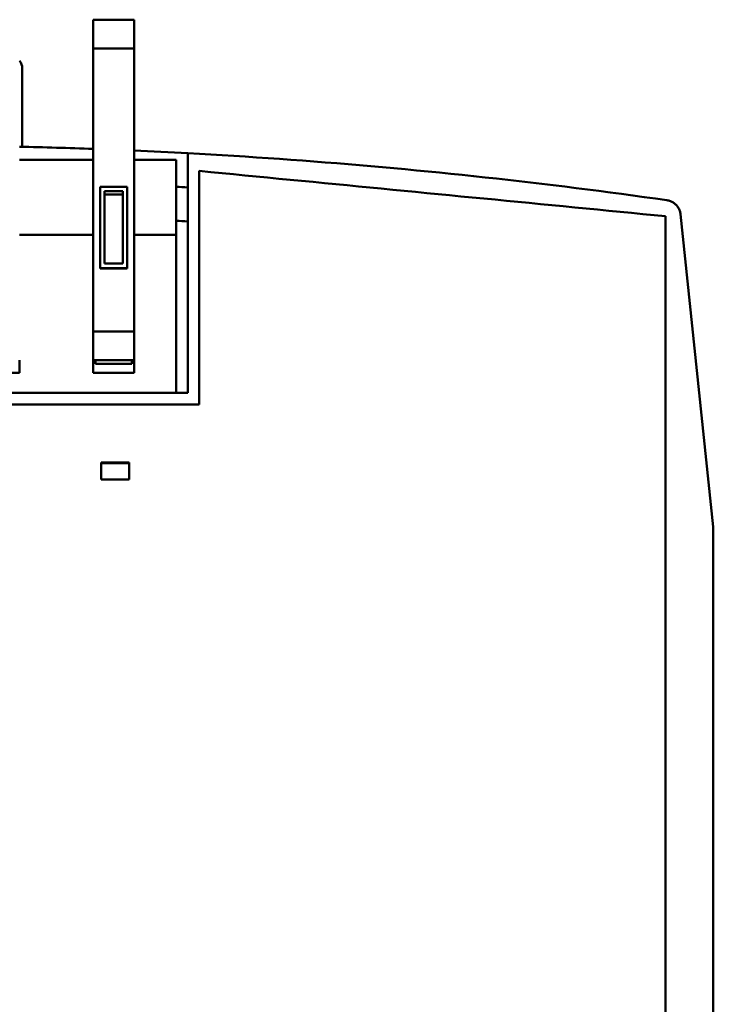
# Model space of a CAD drawing. Units: millimetres. Extents: x 42 to 255, y 76 to 163.
# Drawn here: x 84 to 114, y 119 to 163 of the extents above; entities that cross this region are included whole.
import ezdxf

# ---------------------------------------------------------------- set-up
doc = ezdxf.new("R2010")
doc.units = ezdxf.units.MM
doc.layers.add('Visible (ISO)', color=7, linetype='Continuous', lineweight=50)

msp = doc.modelspace()

# ---------------------------------------------------------------- linework, layer by layer
at = {"layer": 'Visible (ISO)'}
for p, q in [((86.849, 161.282), (86.849, 162.544)), ((86.849, 162.544), (88.649, 162.544)), ((88.649, 162.544), (88.649, 161.282)), ((86.849, 161.282), (86.849, 148.81)), ((88.649, 161.282), (86.849, 161.282)), ((88.649, 148.81), (88.649, 161.282)), ((83.724, 160.407), (83.724, 156.948)), ((91.024, 156.396), (91.024, 156.664)), ((83.609, 156.368), (86.849, 156.368)), ((88.649, 156.368), (90.499, 156.368)), ((90.499, 156.368), (90.499, 153.068)), ((91.024, 146.118), (91.024, 156.396)), ((91.524, 155.883), (91.524, 145.604)), ((87.149, 155.189), (87.149, 151.605)), ((87.149, 155.189), (88.349, 155.189)), ((87.349, 154.99), (87.349, 151.804)), ((88.149, 154.99), (87.349, 154.99)), ((87.349, 154.843), (88.149, 154.843)), ((88.149, 151.804), (88.149, 154.99)), ((88.349, 151.605), (88.349, 155.189)), ((109.774, 154.641), (109.774, 154.641)), ((112.728, 153.975), (114.174, 140.218)), ((112.074, 83.247), (112.074, 153.889)), ((86.849, 153.068), (83.609, 153.068)), ((90.499, 153.068), (88.649, 153.068)), ((90.499, 146.118), (90.499, 153.068)), ((87.349, 151.804), (88.149, 151.804)), ((87.149, 151.595), (87.149, 151.605)), ((87.149, 151.605), (88.349, 151.605)), ((87.149, 151.595), (88.349, 151.595)), ((88.349, 151.595), (88.349, 151.605)), ((86.849, 147.704), (86.849, 148.81)), ((86.849, 148.81), (88.649, 148.81)), ((88.649, 148.81), (88.649, 147.704)), ((83.609, 147.557), (83.609, 147)), ((86.849, 147.557), (86.849, 147.704)), ((86.849, 147), (86.849, 147.557)), ((88.649, 147.557), (86.849, 147.557)), ((86.949, 147.557), (86.949, 147.389)), ((88.549, 147.389), (88.549, 147.557)), ((88.649, 147.704), (88.649, 147.557)), ((88.649, 147.557), (88.649, 147)), ((83.609, 147), (81.809, 147)), ((88.649, 147), (86.849, 147)), ((88.549, 147.389), (86.949, 147.389)), ((64.824, 146.118), (91.024, 146.118)), ((64.324, 145.604), (91.524, 145.604)), ((87.204, 143.046), (88.441, 143.046)), ((87.204, 143.046), (87.204, 142.296)), ((87.204, 143.025), (88.441, 143.025)), ((88.441, 142.296), (88.441, 143.046)), ((88.441, 142.296), (87.204, 142.296)), ((114.174, 140.218), (114.174, 136.452)), ((114.174, 100.979), (114.174, 136.452))]:
    msp.add_line(p, q, dxfattribs=at)
at = {"layer": 'Visible (ISO)', "flags": 128}
for points in [[(91.024, 156.664), (91.529, 156.636), (92.034, 156.607), (92.539, 156.577), (93.043, 156.546), (93.548, 156.514), (94.052, 156.481), (94.556, 156.447), (95.06, 156.412), (95.564, 156.376), (96.068, 156.339), (96.572, 156.3), (97.075, 156.261), (97.579, 156.221), (98.082, 156.179), (98.585, 156.137), (99.089, 156.093), (99.592, 156.049), (100.095, 156.003), (100.597, 155.957), (101.1, 155.909), (101.603, 155.86), (102.105, 155.81), (102.608, 155.759), (103.11, 155.708), (103.612, 155.655), (104.114, 155.601), (104.616, 155.546), (105.118, 155.49), (105.619, 155.433), (106.121, 155.374), (106.622, 155.315), (107.124, 155.255), (107.625, 155.194), (108.126, 155.131), (108.627, 155.068), (109.128, 155.004), (109.629, 154.938), (110.129, 154.872), (110.63, 154.804), (111.13, 154.736), (111.631, 154.666), (112.131, 154.595)], [(91.524, 155.883), (92.026, 155.835), (92.527, 155.786), (93.028, 155.738), (93.529, 155.689), (94.031, 155.641), (94.532, 155.592), (95.033, 155.544), (95.534, 155.495), (96.035, 155.446), (96.537, 155.398), (97.038, 155.349), (97.539, 155.301), (98.04, 155.252), (98.542, 155.204), (99.043, 155.155), (99.544, 155.106), (100.045, 155.058), (100.546, 155.009), (101.048, 154.961), (101.549, 154.912), (102.05, 154.863), (102.551, 154.815), (103.052, 154.766), (103.554, 154.717), (104.055, 154.669), (104.556, 154.62), (105.057, 154.571), (105.559, 154.523), (106.06, 154.474), (106.561, 154.425), (107.062, 154.377), (107.563, 154.328), (108.065, 154.279), (108.566, 154.23), (109.067, 154.182), (109.568, 154.133), (110.07, 154.084), (110.571, 154.035), (111.072, 153.987), (111.573, 153.938), (112.074, 153.889)], [(112.131, 154.595), (112.169, 154.589), (112.207, 154.58), (112.245, 154.569), (112.281, 154.556), (112.317, 154.542), (112.352, 154.525), (112.386, 154.507), (112.418, 154.486), (112.45, 154.464), (112.48, 154.44), (112.509, 154.414), (112.537, 154.387), (112.563, 154.358), (112.588, 154.328), (112.61, 154.297), (112.631, 154.265), (112.65, 154.231), (112.667, 154.197), (112.682, 154.162), (112.696, 154.126), (112.707, 154.089), (112.716, 154.052), (112.723, 154.014), (112.728, 153.975)]]:
    msp.add_lwpolyline(points, dxfattribs=at)
at = {"layer": 'Visible (ISO)'}
for centre, radius, start, end in [((83.224, 160.407), 0.5, 0, 39.6461), ((77.924, -85.703), 242.721, 87.89272, 88.6579), ((77.924, -85.703), 242.721, 86.90616, 87.46747), ((77.924, -85.703), 241.221, 86.8869, 87.01178), ((77.924, -85.703), 239.721, 86.8674, 86.99306)]:
    msp.add_arc(centre, radius, start, end, dxfattribs=at)

doc.saveas('drawing.dxf')
